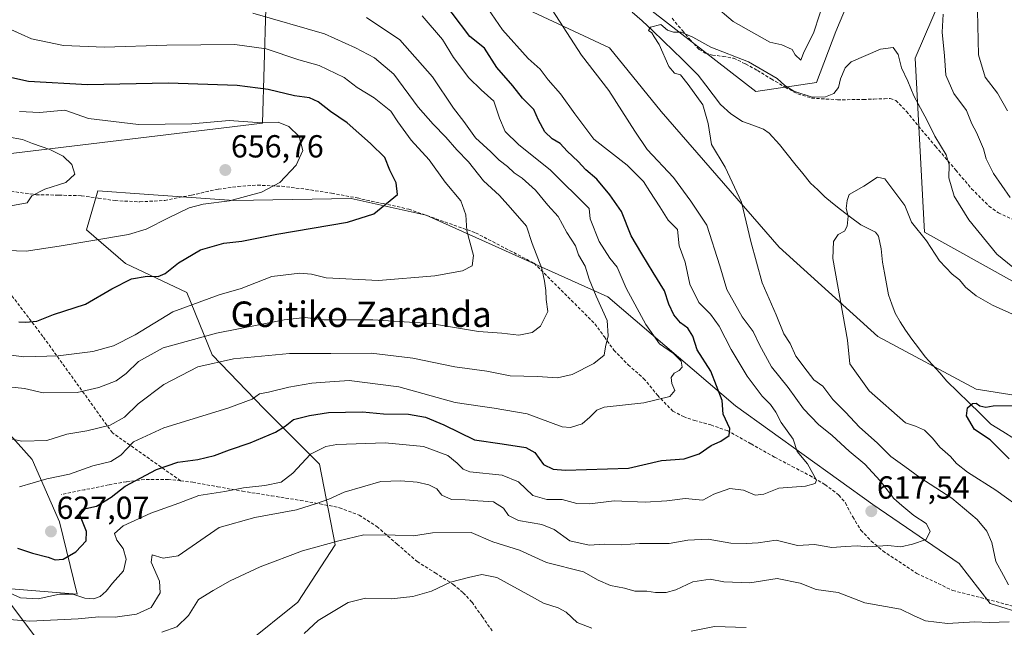
# Model space of a CAD drawing. Units: metres. Extents: x 617247 to 620687, y 4754881 to 4757254.
# Drawn here: x 618428 to 618738, y 4755030 to 4755220 of the extents above; entities that cross this region are included whole.
import ezdxf
from ezdxf.enums import TextEntityAlignment as Align

# ---------------------------------------------------------------- set-up
doc = ezdxf.new("R2010")
doc.units = ezdxf.units.M
doc.header["$MEASUREMENT"] = 0
doc.linetypes.add('TRAZOSX2', pattern=[1.5, 1, -0.5])
for name, color, linetype, lineweight in [('Arbolado forestal CxS', 92, 'Continuous', 0), ('Carátula', 7, 'Continuous', 5), ('Corriente natural lineal', 142, 'Continuous', 13), ('Curva de nivel maestra', 36, 'Continuous', 30), ('Curva de nivel normal', 36, 'Continuous', 0), ('Pastizal CxS', 92, 'Continuous', 0), ('Prado CxS', 92, 'Continuous', 0), ('Punto de cota en terreno', 7, 'Continuous', 0), ('Rótulo de punto de cota en terreno', 19, 'Continuous', 0), ('Senda', 19, 'TRAZOSX2', 0), ('Texto cartográfico', 19, 'Continuous', 0)]:
    doc.layers.add(name, color=color, linetype=linetype, lineweight=lineweight)
doc.styles.add('Arial', font='txt', dxfattribs={"height": 0.2})

# ---------------------------------------------------------------- blocks, each defined once
blk = doc.blocks.new('*U152')
at = {"layer": 'Prado CxS', "color": 92, "linetype": 'Continuous', "lineweight": 0}
for points in [[(618764.4411, 4755098.6153, 599.3044), (618728.7465, 4755104.3027, 600.1182), (618697.9321, 4755120.8861, 603.0782), (618666.9037, 4755148.9033, 607.4485), (618629.8847, 4755191.4247, 611.7668), (618613.6231, 4755211.4569, 612.6881), (618584.7737, 4755224.8981, 617.4274), (618569.1111, 4755246.8483, 617.0398), (618562.2527, 4755246.0905, 619.3805), (618534.8873, 4755243.0677, 625.7983), (618506.2883, 4755241.8621, 630.8555), (618504.7539, 4755187.8171, 655.7191), (618417.8841, 4755177.2993, 662.6703)], [(618402.6505, 4755244.3751, 642.8347), (618445.2863, 4755241.3587, 636.3175), (618488.9447, 4755251.7061, 630.0781), (618516.2395, 4755253.4867, 625.766), (618564.4395, 4755258.8351, 616.8424), (618587.2505, 4755262.4379, 617.474), (618622.8797, 4755226.2457, 610.4191), (618659.6379, 4755197.7003, 607.6858), (618678.6489, 4755200.5959, 610.4129), (618684.7063, 4755216.5969, 611.1918), (618696.2669, 4755244.1377, 613.6165), (618723.6559, 4755240.8373, 618.0393), (618709.6489, 4755208.1655, 612.4155), (618712.5737, 4755153.5687, 605.2421), (618740.1883, 4755138.1975, 608.0511)]]:
    blk.add_polyline3d(points, dxfattribs=at)
blk = doc.blocks.new('*U153')
at = {"layer": 'Arbolado forestal CxS', "color": 92, "linetype": 'Continuous', "lineweight": 0}
for points in [[(618425.3769, 4755014.1195, 606.8796), (618437.3171, 4755021.3323, 607.6997), (618421.6797, 4755042.0115, 619.136), (618446.5037, 4755039.9331, 618.1282), (618440.9941, 4755062.7071, 626.8422), (618432.3675, 4755082.2461, 630.9354), (618412.2471, 4755104.7485, 638.9268)], [(618417.8841, 4755177.2993, 662.6703), (618504.7539, 4755187.8171, 655.7191), (618506.2883, 4755241.8621, 630.8555), (618534.8873, 4755243.0677, 625.7983), (618562.2527, 4755246.0905, 619.3805), (618569.1111, 4755246.8483, 617.0398), (618584.7737, 4755224.8981, 617.4274), (618613.6231, 4755211.4569, 612.6881), (618629.8847, 4755191.4247, 611.7668), (618666.9037, 4755148.9033, 607.4485), (618697.9321, 4755120.8861, 603.0782), (618728.7465, 4755104.3027, 600.1182), (618764.4411, 4755098.6153, 599.3044)], [(618744.5929, 4755033.4395, 608.9606), (618733.1787, 4755037.0247, 610.157), (618723.4123, 4755049.5519, 611.831), (618696.3735, 4755068.1111, 617.6105), (618653.2165, 4755099.0795, 623.3215), (618613.1755, 4755133.2839, 633.109), (618556.1351, 4755158.9095, 647.2148), (618532.5223, 4755164.1879, 650.975), (618495.6753, 4755163.4993, 653.1379), (618467.6141, 4755165.4845, 656.6522), (618453.0387, 4755166.5159, 657.5205), (618449.4523, 4755154.3749, 655.0779), (618461.7239, 4755143.8007, 650.3136), (618480.9607, 4755134.6275, 644.7187), (618488.9521, 4755115.0775, 634.2399), (618505.1549, 4755098.2223, 626.7004), (618522.6403, 4755080.7541, 617.1962), (618527.5617, 4755055.4271, 608.3859), (618515.8223, 4755037.4143, 605.4863), (618499.3921, 4755024.2445, 604.8641), (618493.9069, 4755019.8477, 604.3028), (618465.1335, 4754995.1619, 612.0799), (618441.8523, 4754982.6523, 616.7649), (618415.4899, 4754965.0029, 628.6978)]]:
    blk.add_polyline3d(points, dxfattribs=at)
blk = doc.blocks.new('*U193')
at = {"layer": 'Curva de nivel normal', "color": 36, "linetype": 'Continuous', "lineweight": 0}
for points in [[(618742, 4755141.22, 610), (618735.27, 4755146.7, 610), (618726.52, 4755157.44, 610), (618721.93, 4755164.94, 610), (618720.16, 4755170.68, 610), (618720.36, 4755174.68, 610), (618719.35, 4755177.91, 610), (618715.83, 4755183.68, 610), (618713.4, 4755188.64, 610), (618709.19, 4755196.42, 610), (618707.32, 4755201.03, 610), (618705.31, 4755205.12, 610), (618704.29, 4755209.33, 610), (618702.71, 4755211.6, 610), (618698.78, 4755211.07, 610), (618689.58, 4755207.04, 610), (618687.67, 4755205.18, 610), (618686.14, 4755201.74, 610), (618685.54, 4755199.01, 610), (618684.06, 4755197.16, 610), (618681.52, 4755196.04, 610), (618677.28, 4755195.99, 610), (618671.55, 4755197.86, 610), (618668.72, 4755199.62, 610), (618666.28, 4755201.85, 610), (618657.35, 4755207.06, 610), (618645.52, 4755211.65, 610), (618639.82, 4755214.82, 610), (618636.12, 4755216.4, 610), (618633.78, 4755216.38, 610), (618631.87, 4755217.03, 610), (618629.8, 4755218.77, 610), (618626.5, 4755217.97, 610), (618625.88, 4755216.92, 610), (618626.94, 4755216.17, 610), (618627.71, 4755214.94, 610), (618629.23, 4755212.46, 610), (618632.34, 4755205.62, 610), (618634.03, 4755203.49, 610), (618636, 4755202.95, 610), (618638.34, 4755199.9, 610), (618642.96, 4755193.52, 610), (618644.63, 4755187.67, 610), (618645.7, 4755181.16, 610), (618649.94, 4755173.98, 610), (618655.14, 4755163.04, 610), (618658.06, 4755150.7, 610), (618661.59, 4755137.68, 610), (618665.95, 4755127.68, 610), (618668.44, 4755121.68, 610), (618670.34, 4755118.65, 610), (618672.21, 4755114.66, 610), (618675.72, 4755109.99, 610), (618677.87, 4755107.24, 610), (618680.62, 4755105.22, 610), (618683.81, 4755101.09, 610), (618687.75, 4755097.07, 610), (618692.19, 4755092.39, 610), (618697.73, 4755087.52, 610), (618701.96, 4755083.2, 610), (618706.44, 4755080, 610), (618711.14, 4755076.56, 610), (618721.11, 4755070.13, 610), (618729.14, 4755063.43, 610), (618732.1, 4755059.76, 610), (618733.74, 4755056.18, 610), (618734.96, 4755050.25, 610), (618737.33, 4755045.88, 610), (618738.97, 4755042.87, 610)], [(618739.12, 4755031.26, 610), (618732.88, 4755031.1, 610), (618728.33, 4755031.34, 610), (618719.74, 4755030.75, 610), (618712.92, 4755031.62, 610), (618709.32, 4755033.12, 610), (618705.04, 4755035.29, 610), (618693.78, 4755037.21, 610), (618685.46, 4755040.46, 610), (618678.56, 4755041.47, 610), (618673.54, 4755043.44, 610), (618666.32, 4755044.87, 610), (618657.68, 4755043.53, 610), (618649.6, 4755043.82, 610), (618645.24, 4755044.7, 610), (618639.78, 4755043.84, 610), (618634.45, 4755041.37, 610), (618631.45, 4755040.51, 610), (618628.11, 4755040.51, 610), (618625.37, 4755040.91, 610), (618621.65, 4755040.9, 610), (618618.4, 4755041.89, 610), (618613.96, 4755042.74, 610), (618610.11, 4755044.38, 610), (618605.55, 4755046.97, 610), (618593.85, 4755049.96, 610), (618585.37, 4755053.8, 610), (618577.07, 4755056.4, 610), (618570.27, 4755059.36, 610), (618558.11, 4755059.22, 610), (618552.11, 4755058.24, 610), (618546.38, 4755058.54, 610), (618536.52, 4755058.56, 610), (618528.72, 4755056.66, 610), (618517.32, 4755053.53, 610), (618503.95, 4755048.5, 610), (618494.58, 4755044.11, 610), (618489.19, 4755041.15, 610), (618484.6, 4755038.31, 610), (618481.5, 4755033.26, 610), (618477.78, 4755029.69, 610), (618473.11, 4755028.05, 610)]]:
    blk.add_polyline3d(points, dxfattribs=at)
blk = doc.blocks.new('*U195')
at = {"layer": 'Curva de nivel normal', "color": 36, "linetype": 'Continuous', "lineweight": 0}
blk.add_polyline3d([(618420.15, 4755115.76, 645), (618429.81, 4755114.47, 645), (618440.55, 4755114.74, 645), (618451.43, 4755116.11, 645), (618457.97, 4755117.92, 645), (618464.73, 4755121.4, 645), (618476.57, 4755128.56, 645), (618491.14, 4755133.92, 645), (618498.05, 4755135.9, 645), (618507.6, 4755139.64, 645), (618516.45, 4755140.74, 645), (618520.1, 4755140.38, 645), (618524.72, 4755139.22, 645), (618541.1, 4755138.4, 645), (618558.84, 4755139.87, 645), (618567.55, 4755141.43, 645), (618570.56, 4755143.05, 645), (618570.96, 4755146.26, 645), (618568.9, 4755153.99, 645), (618568.51, 4755159.03, 645), (618567.02, 4755163.42, 645), (618562.05, 4755169.28, 645), (618557.08, 4755176.31, 645), (618551.39, 4755182.5, 645), (618547.18, 4755188.25, 645), (618544.99, 4755191.61, 645), (618539.8, 4755195.76, 645), (618534.43, 4755198.99, 645), (618530.38, 4755202.15, 645), (618522.53, 4755205.9, 645), (618516.14, 4755207.71, 645), (618505.88, 4755211.11, 645), (618496.02, 4755212.49, 645), (618474.72, 4755212.33, 645), (618455.11, 4755211.7, 645), (618442.23, 4755212.16, 645), (618432.23, 4755214.28, 645), (618422.46, 4755218.66, 645)], dxfattribs=at)
blk = doc.blocks.new('*U206')
at = {"layer": 'Curva de nivel normal', "color": 36, "linetype": 'Continuous', "lineweight": 0}
blk.add_polyline3d([(618423.41, 4755161.45, 660), (618430.81, 4755162.84, 660), (618432.25, 4755164.96, 660), (618436.43, 4755167.06, 660), (618443.01, 4755169.13, 660), (618445.79, 4755171.77, 660), (618444.86, 4755174.88, 660), (618442.12, 4755177.47, 660), (618437.9, 4755179.55, 660), (618432.54, 4755181.44, 660), (618429.4, 4755182.72, 660), (618424.61, 4755183.48, 660)], dxfattribs=at)
blk = doc.blocks.new('*U207')
at = {"layer": 'Curva de nivel normal', "color": 36, "linetype": 'Continuous', "lineweight": 0}
for points in [[(618741.11, 4755127.4, 605), (618733.89, 4755130.65, 605), (618728.78, 4755133.61, 605), (618725.41, 4755136.31, 605), (618723.55, 4755138.58, 605), (618721.28, 4755140.36, 605), (618717.23, 4755144.6, 605), (618713.23, 4755150.83, 605), (618708.44, 4755156.68, 605), (618706.38, 4755161.94, 605), (618700.13, 4755170.36, 605), (618697.85, 4755170.89, 605), (618693.54, 4755168.06, 605), (618688.91, 4755165.4, 605), (618688.25, 4755163.51, 605), (618687.95, 4755160.98, 605), (618688.61, 4755158.64, 605), (618688.28, 4755155.48, 605), (618687.43, 4755153.91, 605), (618685.41, 4755152.82, 605), (618683.97, 4755150.68, 605), (618683.76, 4755145.34, 605), (618688.42, 4755119.65, 605), (618689.09, 4755112.22, 605), (618695.16, 4755103.76, 605), (618706.56, 4755093.76, 605), (618709.74, 4755092.66, 605), (618712.52, 4755091.47, 605), (618715.04, 4755088.98, 605), (618717.33, 4755086.06, 605), (618720.78, 4755083.19, 605), (618722.63, 4755081.01, 605), (618726.08, 4755078.27, 605), (618734.96, 4755072.63, 605), (618744.31, 4755065.89, 605)], [(618656.55, 4755029.48, 605), (618646.64, 4755029.85, 605), (618639.26, 4755028.4, 605)], [(618608.1, 4755029.33, 605), (618603.5, 4755031.07, 605), (618600.07, 4755034.3, 605), (618597.59, 4755035.72, 605), (618592.98, 4755037.11, 605), (618589.21, 4755039.23, 605), (618578.26, 4755045.16, 605), (618573.56, 4755046.14, 605), (618569.37, 4755045.18, 605), (618563.78, 4755043.75, 605), (618557.81, 4755040.95, 605), (618551.91, 4755039.26, 605), (618545.14, 4755038.49, 605), (618537.04, 4755038.73, 605), (618531.59, 4755037.35, 605), (618522.17, 4755031.66, 605), (618517.76, 4755027.6, 605)]]:
    blk.add_polyline3d(points, dxfattribs=at)
blk = doc.blocks.new('*U215')
at = {"layer": 'Curva de nivel normal', "color": 36, "linetype": 'Continuous', "lineweight": 0}
blk.add_polyline3d([(618428.38, 4755191.43, 655), (618434.73, 4755191.17, 655), (618442.64, 4755191.84, 655), (618450.07, 4755189.29, 655), (618465.78, 4755187.36, 655), (618482.49, 4755187.63, 655), (618494.29, 4755188.64, 655), (618504.49, 4755187.89, 655), (618509.64, 4755188.12, 655), (618513.03, 4755186.75, 655), (618516.25, 4755183.62, 655), (618517.4, 4755179.24, 655), (618515.34, 4755174.61, 655), (618510.16, 4755169.2, 655), (618504.44, 4755166.15, 655), (618494.32, 4755163.44, 655), (618486.11, 4755162.34, 655), (618481.73, 4755161.23, 655), (618475.21, 4755158.1, 655), (618468.16, 4755154.55, 655), (618462.65, 4755152.81, 655), (618440.93, 4755149.25, 655), (618430.53, 4755147.66, 655), (618418.3, 4755148.05, 655)], dxfattribs=at)
blk = doc.blocks.new('*U218')
at = {"layer": 'Curva de nivel normal', "color": 36, "linetype": 'Continuous', "lineweight": 0}
blk.add_polyline3d([(618425.08, 4755105.03, 640), (618429.97, 4755104.51, 640), (618435.82, 4755103.12, 640), (618446.52, 4755103.32, 640), (618453.36, 4755104.8, 640), (618458.77, 4755106.94, 640), (618461.95, 4755109.25, 640), (618465.79, 4755113.01, 640), (618473.49, 4755117.24, 640), (618490.27, 4755121.85, 640), (618511.57, 4755126.07, 640), (618518.11, 4755126.78, 640), (618524.01, 4755126.04, 640), (618539.36, 4755126.09, 640), (618557.45, 4755124.89, 640), (618572.55, 4755122.37, 640), (618579.84, 4755121.9, 640), (618585.25, 4755121.22, 640), (618589.4, 4755122.11, 640), (618592.01, 4755124.1, 640), (618594.3, 4755128.68, 640), (618593.8, 4755132.47, 640), (618593.7, 4755135.26, 640), (618593.22, 4755138.23, 640), (618592.37, 4755142.22, 640), (618589.43, 4755150.01, 640), (618587.63, 4755155.49, 640), (618582.61, 4755161.26, 640), (618579.1, 4755165.14, 640), (618574.1, 4755169.67, 640), (618569.36, 4755175.62, 640), (618565.77, 4755179.47, 640), (618562.25, 4755183.45, 640), (618558.3, 4755187.48, 640), (618553.62, 4755192.85, 640), (618545.98, 4755203.19, 640), (618539.86, 4755208.34, 640), (618533.87, 4755211.44, 640), (618524.14, 4755215.87, 640), (618501.73, 4755222.28, 640)], dxfattribs=at)
blk = doc.blocks.new('*U230')
at = {"layer": 'Curva de nivel maestra', "color": 36, "linetype": 'Continuous', "lineweight": 30}
blk.add_polyline3d([(618428.2, 4755125.42, 650), (618430.45, 4755125.35, 650), (618433.86, 4755125.62, 650), (618439.11, 4755127.71, 650), (618449.11, 4755130.96, 650), (618457.45, 4755135.8, 650), (618463.6, 4755138.97, 650), (618468.5, 4755139.8, 650), (618471.97, 4755139.72, 650), (618474.2, 4755140.66, 650), (618478.35, 4755143.98, 650), (618485.3, 4755148, 650), (618492.62, 4755150.09, 650), (618498.28, 4755150.81, 650), (618509.19, 4755153.01, 650), (618531.36, 4755156.68, 650), (618539.69, 4755159.36, 650), (618547.08, 4755165.43, 650), (618546.73, 4755169.03, 650), (618544.7, 4755173.02, 650), (618543.17, 4755176.98, 650), (618538.63, 4755181.38, 650), (618531.34, 4755187.96, 650), (618526.06, 4755191.48, 650), (618522.15, 4755194.52, 650), (618519.45, 4755195.73, 650), (618514.78, 4755196.4, 650), (618506.45, 4755198.41, 650), (618496.78, 4755199.66, 650), (618475.18, 4755200.34, 650), (618449.73, 4755199.85, 650), (618431.21, 4755200.83, 650), (618420.22, 4755203.28, 650)], dxfattribs=at)
blk = doc.blocks.new('*U236')
at = {"layer": 'Curva de nivel maestra', "color": 36, "linetype": 'Continuous', "lineweight": 30}
blk.add_polyline3d([(618739.16, 4755082.46, 600), (618733.15, 4755088.36, 600), (618728.28, 4755091.69, 600), (618725.76, 4755095.94, 600), (618726.02, 4755098.47, 600), (618727.62, 4755099.82, 600), (618728.82, 4755099.89, 600), (618729.96, 4755099.08, 600), (618731.78, 4755098.62, 600), (618734.11, 4755099.11, 600), (618740.28, 4755099.18, 600)], dxfattribs=at)
blk = doc.blocks.new('5PATER')
at = {"layer": 'Carátula', "linetype": 'Continuous', "lineweight": 5}
h = blk.add_hatch(color=250, dxfattribs=at)
edge = h.paths.add_edge_path()
edge.add_ellipse((0, 0.01), major_axis=(-1.33, -1.34), ratio=0.999422, start_angle=0, end_angle=360)

msp = doc.modelspace()

# ---------------------------------------------------------------- linework, layer by layer
at = {"layer": 'Arbolado forestal CxS', "color": 92, "linetype": 'Continuous', "lineweight": 0}
for points in [[(618740.19, 4755138.2, 608.05), (618712.57, 4755153.57, 605.24), (618709.65, 4755208.17, 612.42), (618723.66, 4755240.84, 618.04), (618696.27, 4755244.14, 613.62), (618684.71, 4755216.6, 611.19), (618678.65, 4755200.6, 610.41), (618659.64, 4755197.7, 607.69), (618622.88, 4755226.25, 610.42), (618587.25, 4755262.44, 617.47), (618566.06, 4755308.43, 629.61), (618547.37, 4755356.38, 638.73), (618534.26, 4755411.42, 649.29)], [(618587.25, 4755262.44, 617.47), (618622.88, 4755226.25, 610.42), (618659.64, 4755197.7, 607.69), (618678.65, 4755200.6, 610.41), (618684.71, 4755216.6, 611.19), (618696.27, 4755244.14, 613.62), (618723.66, 4755240.84, 618.04), (618709.65, 4755208.17, 612.42), (618712.57, 4755153.57, 605.24), (618740.19, 4755138.2, 608.05), (618774, 4755131.2, 610.66), (618776.41, 4755104.56, 600.7), (618804.41, 4755102.54, 602.13), (618804.93, 4755142.58, 613.82), (618812.44, 4755145.09, 614.71), (618815.04, 4755145.95, 615.15), (618829.77, 4755139.87, 616.73), (618833.71, 4755098.64, 606.65), (618830.52, 4755065.53, 599.08), (618842.44, 4755039.7, 595.73)], [(618417.88, 4755177.3, 662.67), (618504.75, 4755187.82, 655.72), (618506.29, 4755241.86, 630.86), (618534.89, 4755243.07, 625.8), (618562.25, 4755246.09, 619.38), (618569.11, 4755246.85, 617.04), (618584.77, 4755224.9, 617.43), (618613.62, 4755211.46, 612.69), (618629.88, 4755191.42, 611.77), (618666.9, 4755148.9, 607.45), (618697.93, 4755120.89, 603.08), (618728.75, 4755104.3, 600.12), (618764.44, 4755098.62, 599.3)], [(618499.39, 4755024.24, 604.86), (618515.82, 4755037.41, 605.49), (618527.56, 4755055.43, 608.39), (618522.64, 4755080.75, 617.2), (618505.15, 4755098.22, 626.7), (618488.95, 4755115.08, 634.24), (618480.96, 4755134.63, 644.72), (618461.72, 4755143.8, 650.31), (618449.45, 4755154.37, 655.08), (618453.04, 4755166.52, 657.52), (618467.61, 4755165.48, 656.65), (618495.68, 4755163.5, 653.14), (618532.52, 4755164.19, 650.97), (618556.14, 4755158.91, 647.21), (618613.18, 4755133.28, 633.11), (618653.22, 4755099.08, 623.32), (618696.37, 4755068.11, 617.61), (618723.41, 4755049.55, 611.83), (618733.18, 4755037.02, 610.16), (618744.59, 4755033.44, 608.96)], [(618744.59, 4755033.44, 608.96), (618733.18, 4755037.02, 610.16), (618723.41, 4755049.55, 611.83), (618696.37, 4755068.11, 617.61), (618653.22, 4755099.08, 623.32), (618613.18, 4755133.28, 633.11), (618556.14, 4755158.91, 647.21), (618532.52, 4755164.19, 650.97), (618495.68, 4755163.5, 653.14), (618467.61, 4755165.48, 656.65), (618453.04, 4755166.52, 657.52), (618449.45, 4755154.37, 655.08), (618461.72, 4755143.8, 650.31), (618480.96, 4755134.63, 644.72), (618488.95, 4755115.08, 634.24), (618505.15, 4755098.22, 626.7), (618522.64, 4755080.75, 617.2), (618527.56, 4755055.43, 608.39), (618515.82, 4755037.41, 605.49), (618499.39, 4755024.24, 604.86)], [(618744.59, 4755033.44, 608.96), (618733.18, 4755037.02, 610.16), (618723.41, 4755049.55, 611.83), (618696.37, 4755068.11, 617.61), (618653.22, 4755099.08, 623.32), (618613.18, 4755133.28, 633.11), (618556.14, 4755158.91, 647.21), (618532.52, 4755164.19, 650.97), (618495.68, 4755163.5, 653.14), (618467.61, 4755165.48, 656.65), (618453.04, 4755166.52, 657.52), (618449.45, 4755154.37, 655.08), (618461.72, 4755143.8, 650.31), (618480.96, 4755134.63, 644.72), (618488.95, 4755115.08, 634.24), (618505.15, 4755098.22, 626.7), (618522.64, 4755080.75, 617.2), (618527.56, 4755055.43, 608.39), (618515.82, 4755037.41, 605.49), (618499.39, 4755024.24, 604.86)], [(618425.38, 4755014.12, 606.88), (618437.32, 4755021.33, 607.7), (618421.68, 4755042.01, 619.14), (618446.5, 4755039.93, 618.13), (618440.99, 4755062.71, 626.84), (618432.37, 4755082.25, 630.94), (618412.25, 4755104.75, 638.93)]]:
    msp.add_polyline3d(points, dxfattribs=at)
at = {"layer": 'Corriente natural lineal', "color": 142, "linetype": 'Continuous', "lineweight": 13}
msp.add_polyline3d([(618620.83, 4755222.66, 610.79), (618623.94, 4755219.93, 610.49), (618627.23, 4755216.8, 610.12), (618630.51, 4755213.66, 609.77), (618633.8, 4755210.53, 609.43), (618636.38, 4755207.97, 608.94), (618638.96, 4755205.41, 609.26), (618641.54, 4755202.85, 609.12), (618643.87, 4755199.78, 609.02), (618646.19, 4755196.7, 608.83), (618648.52, 4755193.63, 608.59), (618651.81, 4755190.75, 607.95), (618655.43, 4755188.32, 607.83), (618658.7, 4755187.13, 607.58), (618661.97, 4755185.94, 607.28), (618663.81, 4755184.67, 607.29), (618666.99, 4755181.11, 607.09), (618669.45, 4755178.08, 606.75), (618671.9, 4755175.05, 606.83), (618674.36, 4755172.02, 606.35), (618676.81, 4755168.99, 606.13), (618679.06, 4755166.83, 605.94), (618681.3, 4755164.66, 605.73), (618683.73, 4755162.7, 605.51), (618686.15, 4755160.73, 605.29), (618689.38, 4755158.3, 604.4), (618692.61, 4755155.87, 604.06), (618694.89, 4755154.74, 603.87), (618697.16, 4755153.6, 603.7), (618698.12, 4755152.35, 603.66), (618698.96, 4755148.31, 603.22), (618699.4, 4755144.22, 602.9), (618700.02, 4755140.79, 603.01), (618700.63, 4755137.35, 603.21), (618701.25, 4755133.92, 603.25), (618702.29, 4755131.04, 603.04), (618703.33, 4755128.16, 602.55), (618704.95, 4755125.5, 602.03), (618706.56, 4755122.84, 601.89), (618708.62, 4755120.06, 602.41), (618710.69, 4755117.27, 602.42), (618712.75, 4755114.49, 602.05), (618715.04, 4755111.94, 601.77), (618717.33, 4755109.39, 601.74), (618719.62, 4755106.84, 601.21), (618723.08, 4755103.47, 600.3), (618726.53, 4755100.09, 599.89), (618729.99, 4755096.72, 599.71), (618733.44, 4755093.34, 599.35), (618737.14, 4755091.05, 599.51), (618740.83, 4755088.77, 599.11)], dxfattribs=at)
at = {"layer": 'Curva de nivel maestra', "color": 36, "linetype": 'Continuous', "lineweight": 30}
msp.add_polyline3d([(618427.78, 4755054.44, 625), (618432.54, 4755052.85, 625), (618437.41, 4755051.62, 625), (618439.64, 4755050.79, 625), (618442.14, 4755050.97, 625), (618446.16, 4755053.26, 625), (618449.36, 4755056.68, 625), (618449.51, 4755059.68, 625), (618447.61, 4755064.34, 625), (618447.42, 4755065.47, 625), (618448.36, 4755066.68, 625), (618452.6, 4755067.61, 625), (618457.24, 4755070.43, 625), (618461.62, 4755073.88, 625), (618471.47, 4755079.15, 625), (618478.13, 4755081.39, 625), (618484.47, 4755082.19, 625), (618489.67, 4755083.47, 625), (618494.38, 4755085.26, 625), (618500.87, 4755087.47, 625), (618508.82, 4755090.86, 625), (618511.86, 4755092.66, 625), (618514.45, 4755094.84, 625), (618519.45, 4755096.01, 625), (618525.45, 4755097.04, 625), (618536.11, 4755097.24, 625), (618542.72, 4755096.54, 625), (618550.54, 4755096.42, 625), (618555.86, 4755095.52, 625), (618561.69, 4755093.08, 625), (618571.26, 4755088.41, 625), (618579.94, 4755087.16, 625), (618587.42, 4755086.05, 625), (618590.21, 4755084.44, 625), (618592.9, 4755080.72, 625), (618596.03, 4755079.2, 625), (618599.84, 4755078.89, 625), (618619.58, 4755079.54, 625), (618629.98, 4755081.96, 625), (618637.11, 4755082.42, 625), (618641.78, 4755083.98, 625), (618645.56, 4755086.6, 625), (618648.57, 4755087.96, 625), (618651.28, 4755089.77, 625), (618651.44, 4755092.02, 625), (618649.4, 4755096.43, 625), (618649.04, 4755100.8, 625), (618645.48, 4755109.94, 625), (618641.23, 4755116.68, 625), (618639.79, 4755120.9, 625), (618638.21, 4755123.42, 625), (618635.94, 4755125.18, 625), (618633.86, 4755127.62, 625), (618632.33, 4755131.03, 625), (618630.89, 4755135.16, 625), (618627.35, 4755140.98, 625), (618623.85, 4755146.84, 625), (618620.48, 4755152.41, 625), (618617.43, 4755160.1, 625), (618613.72, 4755165.32, 625), (618609.68, 4755170.24, 625), (618606.23, 4755173.12, 625), (618603.84, 4755175.73, 625), (618600.41, 4755178.98, 625), (618598.22, 4755181.46, 625), (618595.66, 4755182.89, 625), (618593.37, 4755185.06, 625), (618591.38, 4755188.77, 625), (618589.93, 4755192.06, 625), (618586.31, 4755195.67, 625), (618583.29, 4755199.55, 625), (618578.34, 4755205.27, 625), (618574.37, 4755211.3, 625), (618569.82, 4755215.01, 625), (618558.74, 4755229.8, 625)], dxfattribs=at)
at = {"layer": 'Curva de nivel normal', "color": 36, "linetype": 'Continuous', "lineweight": 0}
for points in [[(618417.44, 4755032.67, 615), (618431.71, 4755031.46, 615), (618446.85, 4755032.26, 615), (618453.33, 4755032.81, 615), (618458.46, 4755032.8, 615), (618465.14, 4755033.7, 615), (618469.78, 4755035.79, 615), (618472.56, 4755040.34, 615), (618472.43, 4755044.01, 615), (618469.76, 4755050.01, 615), (618470.06, 4755052.32, 615), (618473.57, 4755051.24, 615), (618478.23, 4755051.98, 615), (618491.11, 4755060.92, 615), (618502.35, 4755064.05, 615), (618515.39, 4755066.42, 615), (618521.68, 4755068.42, 615), (618525.52, 4755069.79, 615), (618530.41, 4755071.95, 615), (618541.85, 4755075.32, 615), (618548.11, 4755075.56, 615), (618553.32, 4755075.16, 615), (618556.93, 4755074.25, 615), (618559.48, 4755073.02, 615), (618561.07, 4755071.08, 615), (618564.07, 4755069.64, 615), (618568.31, 4755069.58, 615), (618572.28, 4755069.25, 615), (618577.26, 4755069, 615), (618580.34, 4755067, 615), (618581.92, 4755064.67, 615), (618585.12, 4755063.06, 615), (618592.45, 4755061.84, 615), (618596.31, 4755060.26, 615), (618601.2, 4755056.75, 615), (618607.23, 4755055.3, 615), (618612.1, 4755055.68, 615), (618617.45, 4755055.46, 615), (618623.11, 4755055.85, 615), (618632.45, 4755055.83, 615), (618638.23, 4755056.88, 615), (618644.67, 4755057.24, 615), (618651.77, 4755056, 615), (618656.58, 4755055.91, 615), (618660.29, 4755056.06, 615), (618666, 4755056.97, 615), (618672.65, 4755055.26, 615), (618678, 4755055.61, 615), (618683.45, 4755054.66, 615), (618687.78, 4755054.98, 615), (618691.45, 4755055.11, 615), (618694.78, 4755054.83, 615), (618701.01, 4755055.28, 615), (618705.16, 4755054.83, 615), (618708.84, 4755055.7, 615), (618713.05, 4755057.15, 615), (618714.37, 4755059.76, 615), (618713.14, 4755062.14, 615), (618709.2, 4755064.62, 615), (618705.48, 4755067.76, 615), (618702.95, 4755070.04, 615), (618698.64, 4755075.58, 615), (618693.83, 4755080.73, 615), (618688.94, 4755084.84, 615), (618683.59, 4755089.82, 615), (618679.32, 4755093.21, 615), (618674.61, 4755098.14, 615), (618669.8, 4755104.8, 615), (618664.58, 4755111.34, 615), (618660.73, 4755118.24, 615), (618658.79, 4755122.4, 615), (618655.31, 4755127.02, 615), (618650.48, 4755135.63, 615), (618648.31, 4755143.07, 615), (618644.24, 4755155.74, 615), (618639.18, 4755163.3, 615), (618633.76, 4755170.79, 615), (618625.52, 4755179.53, 615), (618621.6, 4755185.34, 615), (618613.48, 4755198.01, 615), (618604.91, 4755209.12, 615), (618583.02, 4755243.01, 615)], [(618572.03, 4755228.96, 620), (618580.07, 4755217.12, 620), (618588.17, 4755208.11, 620), (618591.9, 4755204.79, 620), (618594.46, 4755201.36, 620), (618598.28, 4755197, 620), (618602.8, 4755190.74, 620), (618608.73, 4755182.83, 620), (618619.17, 4755174.63, 620), (618624.38, 4755169.49, 620), (618626.28, 4755166.36, 620), (618629.42, 4755161.5, 620), (618632.07, 4755157.35, 620), (618635.05, 4755154.43, 620), (618635.56, 4755149.32, 620), (618637.41, 4755144.13, 620), (618638.84, 4755137.29, 620), (618641.76, 4755131.48, 620), (618645.42, 4755127.88, 620), (618648.09, 4755124.14, 620), (618651.86, 4755116.77, 620), (618656.85, 4755108.41, 620), (618661.57, 4755102.13, 620), (618664.23, 4755099.46, 620), (618665.84, 4755097.08, 620), (618667.58, 4755093.87, 620), (618671.37, 4755088.6, 620), (618672.59, 4755084.71, 620), (618675.82, 4755080.87, 620), (618678.62, 4755075.76, 620), (618678.26, 4755074.73, 620), (618675.19, 4755073.85, 620), (618666.88, 4755073.24, 620), (618662.11, 4755071.4, 620), (618659.45, 4755071, 620), (618655.78, 4755072.58, 620), (618651.45, 4755073.12, 620), (618646.45, 4755071.32, 620), (618643.02, 4755069.49, 620), (618637.41, 4755069.96, 620), (618631.69, 4755069.26, 620), (618624.91, 4755068.88, 620), (618615.12, 4755069.28, 620), (618607.52, 4755068.28, 620), (618603.44, 4755068.47, 620), (618598.8, 4755069.66, 620), (618593.95, 4755069.7, 620), (618589.61, 4755070.89, 620), (618585.11, 4755075.25, 620), (618579.95, 4755077.33, 620), (618569.78, 4755078.39, 620), (618567.71, 4755079.18, 620), (618565.81, 4755081.1, 620), (618562.91, 4755083.49, 620), (618555.25, 4755086.3, 620), (618543.25, 4755087.44, 620), (618528.08, 4755086.95, 620), (618524.57, 4755086.35, 620), (618519.8, 4755083.95, 620), (618514.2, 4755077.98, 620), (618510.58, 4755075.17, 620), (618505.41, 4755074.07, 620), (618498.79, 4755073.35, 620), (618492.87, 4755072.16, 620), (618484.69, 4755070.98, 620), (618478.42, 4755068.5, 620), (618469.66, 4755065.43, 620), (618460.98, 4755061.47, 620), (618458.22, 4755059, 620), (618458.96, 4755056.91, 620), (618460.95, 4755054.3, 620), (618461.91, 4755050.99, 620), (618461.04, 4755047.3, 620), (618457.58, 4755043.39, 620), (618455.65, 4755040.92, 620), (618453.78, 4755039.28, 620), (618451.68, 4755038.5, 620), (618448.9, 4755038.69, 620), (618445.16, 4755039.96, 620), (618440.98, 4755040, 620), (618434.32, 4755038.55, 620), (618428.74, 4755038.83, 620), (618423.21, 4755041.38, 620)], [(618646.33, 4755224.97, 615), (618652.54, 4755219.75, 615), (618664.01, 4755213.19, 615), (618667.75, 4755212.44, 615), (618671.04, 4755210.94, 615), (618671.95, 4755209.2, 615), (618673.7, 4755207.6, 615), (618674.55, 4755209.76, 615), (618677.82, 4755216.36, 615), (618681.36, 4755227.34, 615)], [(618718.4, 4755222.02, 615), (618718.16, 4755216.39, 615), (618718.82, 4755208.89, 615), (618719.25, 4755202.9, 615), (618721.82, 4755197.11, 615), (618725.73, 4755191.74, 615), (618727.41, 4755187.57, 615), (618728.87, 4755184.86, 615), (618731.11, 4755179.78, 615), (618731.92, 4755176.56, 615), (618734.24, 4755172.03, 615), (618739.48, 4755164.52, 615)], [(618738.63, 4755191.67, 620), (618735.46, 4755197.23, 620), (618731.58, 4755202.22, 620), (618729.55, 4755209.22, 620), (618729.24, 4755223.03, 620)], [(618537.42, 4755220.95, 635), (618547.87, 4755213.95, 635), (618558.11, 4755202.36, 635), (618564.73, 4755192.51, 635), (618567.98, 4755188.34, 635), (618571.56, 4755183.25, 635), (618576.46, 4755178.81, 635), (618579.05, 4755176.17, 635), (618581.62, 4755174.24, 635), (618583.78, 4755172.26, 635), (618586.26, 4755170.54, 635), (618590.4, 4755166.78, 635), (618594.31, 4755162.07, 635), (618597.57, 4755158.47, 635), (618600.24, 4755153.49, 635), (618602.98, 4755149.32, 635), (618603.94, 4755146.44, 635), (618606, 4755142.95, 635), (618607.33, 4755138.89, 635), (618609.53, 4755133.53, 635), (618612.94, 4755125.89, 635), (618613.27, 4755121.08, 635), (618612.45, 4755117.63, 635), (618611.98, 4755115.03, 635), (618608.78, 4755112.35, 635), (618601.99, 4755108.92, 635), (618597.33, 4755107.83, 635), (618591.11, 4755108.27, 635), (618582.45, 4755108.55, 635), (618575.11, 4755110.01, 635), (618565.11, 4755111.33, 635), (618551.96, 4755114.09, 635), (618538.85, 4755115.66, 635), (618526.14, 4755115.46, 635), (618513.15, 4755115.53, 635), (618495.62, 4755113.79, 635), (618484.45, 4755111.35, 635), (618473.78, 4755105.77, 635), (618465.69, 4755099.75, 635), (618461.43, 4755095.55, 635), (618456.93, 4755093.04, 635), (618449.54, 4755091.27, 635), (618443.33, 4755090.14, 635), (618437.03, 4755088.23, 635), (618429.11, 4755088, 635), (618425.75, 4755088.72, 635)], [(618554.88, 4755221.44, 630), (618561.19, 4755214.05, 630), (618564.66, 4755208.42, 630), (618569.47, 4755202, 630), (618573.34, 4755198.24, 630), (618577.3, 4755194.66, 630), (618579.09, 4755189.37, 630), (618580.91, 4755185.16, 630), (618585.08, 4755181.1, 630), (618595.16, 4755173.04, 630), (618607.29, 4755161.01, 630), (618607.63, 4755157.74, 630), (618610.39, 4755150.65, 630), (618613.76, 4755145.4, 630), (618616.04, 4755142.64, 630), (618618.85, 4755135.98, 630), (618625.04, 4755124.66, 630), (618629.35, 4755118.58, 630), (618633.73, 4755115.49, 630), (618636.19, 4755113.08, 630), (618636.44, 4755111.19, 630), (618635.58, 4755110.14, 630), (618633.95, 4755109.34, 630), (618633, 4755107.98, 630), (618633.24, 4755106.14, 630), (618634.14, 4755103.89, 630), (618632.57, 4755102, 630), (618624.45, 4755100.07, 630), (618612.04, 4755098.65, 630), (618609.64, 4755097.69, 630), (618607.48, 4755095.49, 630), (618605.04, 4755093.41, 630), (618601.46, 4755092.3, 630), (618598.78, 4755092.5, 630), (618587.78, 4755096.55, 630), (618577.45, 4755098.36, 630), (618573.09, 4755098.97, 630), (618565.18, 4755100.1, 630), (618547.49, 4755105.05, 630), (618531.92, 4755107.02, 630), (618524.42, 4755106.48, 630), (618520.2, 4755106.15, 630), (618512.98, 4755104.9, 630), (618506.6, 4755103.35, 630), (618503.78, 4755102.84, 630), (618501.45, 4755101.22, 630), (618493.85, 4755098.38, 630), (618473.71, 4755092.19, 630), (618464.22, 4755087.79, 630), (618460.26, 4755083.61, 630), (618457.15, 4755081.64, 630), (618451.45, 4755080.28, 630), (618444.08, 4755077.63, 630), (618436.98, 4755076.22, 630), (618428.46, 4755073.69, 630)]]:
    msp.add_polyline3d(points, dxfattribs=at)
at = {"layer": 'Pastizal CxS', "color": 92, "linetype": 'Continuous', "lineweight": 0}
for points in [[(618412.25, 4755104.75, 638.93), (618432.37, 4755082.25, 630.94), (618440.99, 4755062.71, 626.84), (618446.5, 4755039.93, 618.13), (618421.68, 4755042.01, 619.14), (618437.32, 4755021.33, 607.7), (618425.38, 4755014.12, 606.88)], [(618425.38, 4755014.12, 606.88), (618437.32, 4755021.33, 607.7), (618421.68, 4755042.01, 619.14), (618446.5, 4755039.93, 618.13), (618440.99, 4755062.71, 626.84), (618432.37, 4755082.25, 630.94), (618412.25, 4755104.75, 638.93)]]:
    msp.add_polyline3d(points, dxfattribs=at)
at = {"layer": 'Prado CxS', "color": 92, "linetype": 'Continuous', "lineweight": 0}
for points in [[(618587.25, 4755262.44, 617.47), (618622.88, 4755226.25, 610.42), (618659.64, 4755197.7, 607.69), (618678.65, 4755200.6, 610.41), (618684.71, 4755216.6, 611.19), (618696.27, 4755244.14, 613.62), (618723.66, 4755240.84, 618.04), (618709.65, 4755208.17, 612.42), (618712.57, 4755153.57, 605.24), (618740.19, 4755138.2, 608.05), (618774, 4755131.2, 610.66), (618776.41, 4755104.56, 600.7), (618804.41, 4755102.54, 602.13), (618804.93, 4755142.58, 613.82), (618812.44, 4755145.09, 614.71), (618815.04, 4755145.95, 615.15), (618829.77, 4755139.87, 616.73), (618833.71, 4755098.64, 606.65), (618830.52, 4755065.53, 599.08), (618842.44, 4755039.7, 595.73)], [(618417.88, 4755177.3, 662.67), (618504.75, 4755187.82, 655.72), (618506.29, 4755241.86, 630.86), (618534.89, 4755243.07, 625.8), (618562.25, 4755246.09, 619.38), (618569.11, 4755246.85, 617.04), (618584.77, 4755224.9, 617.43), (618613.62, 4755211.46, 612.69), (618629.88, 4755191.42, 611.77), (618666.9, 4755148.9, 607.45), (618697.93, 4755120.89, 603.08), (618728.75, 4755104.3, 600.12), (618764.44, 4755098.62, 599.3)]]:
    msp.add_polyline3d(points, dxfattribs=at)
at = {"layer": 'Senda', "color": 19, "linetype": 'TRAZOSX2', "lineweight": 0}
for points in [[(618633.36, 4755220.71), (618636.55, 4755216.86), (618639.08, 4755213.89), (618641.8, 4755210.97), (618643.75, 4755209.82), (618645.96, 4755209.18), (618649.33, 4755208.76), (618652.62, 4755208.16), (618656.41, 4755206.4), (618660.1, 4755204.38), (618664.45, 4755201.72), (618668.81, 4755199.07), (618672.82, 4755196.97), (618677.13, 4755195.68), (618685.25, 4755195.15), (618693.38, 4755195.23), (618696.68, 4755195.35), (618699.97, 4755195.48), (618701.83, 4755195.53), (618703.56, 4755194.91), (618706.87, 4755191.51), (618709.7, 4755188), (618716.04, 4755180.54), (618722.37, 4755173.08), (618727.37, 4755167.24), (618732.81, 4755161.76), (618735.76, 4755159.65), (618740.67, 4755157.33)], [(618479.01, 4755075.55), (618457.58, 4755090.62), (618435.76, 4755120.89), (618417.46, 4755144.83), (618387.19, 4755151.86), (618352.7, 4755146.23), (618318.91, 4755156.09), (618294.28, 4755172.28), (618275.27, 4755172.28), (618224.59, 4755168.76), (618185.17, 4755158.2)], [(618425.77, 4755166.43), (618433.67, 4755165.34), (618440.78, 4755165.21), (618447.88, 4755165.02), (618453.16, 4755164.26), (618458.44, 4755163.49), (618466.25, 4755163.11), (618474.05, 4755163.55), (618482.47, 4755165.25), (618490.89, 4755167.07), (618497.03, 4755167.94), (618503.17, 4755168.35), (618510.77, 4755168), (618518.34, 4755167.07), (618526.43, 4755165.82), (618534.47, 4755164.32), (618542.57, 4755162.56), (618550.66, 4755160.8), (618571.63, 4755153.39), (618589.98, 4755143.86), (618609.09, 4755124.83), (618612.07, 4755120.7), (618615.04, 4755116.57), (618619.53, 4755111.94), (618624.39, 4755107.68), (618628.7, 4755102.41), (618633.54, 4755097.44), (618636.87, 4755095.7), (618640.32, 4755094.49), (618645.5, 4755093.07), (618650.63, 4755091.29), (618658.1, 4755087.17), (618665.48, 4755082.97), (618671, 4755080.09), (618676.55, 4755077.21), (618681.31, 4755074.4), (618685.7, 4755071.07), (618687.75, 4755068.6), (618690.02, 4755064.22), (618692.61, 4755060.06), (618695.87, 4755056.63), (618699.52, 4755053.53), (618710.13, 4755046.51), (618721.47, 4755041.12), (618732.15, 4755038.4), (618742.72, 4755035.55)], [(618479.01, 4755075.55), (618475.2, 4755076), (618467.59, 4755075.94), (618461.99, 4755075.27), (618456.39, 4755074.27), (618448.96, 4755072.77), (618441.54, 4755071.26)], [(618479.01, 4755075.55), (618482.82, 4755075.1), (618490.64, 4755073.68), (618498.44, 4755072.29), (618507.54, 4755070.84), (618516.61, 4755069.41), (618522.75, 4755068.35), (618528.9, 4755067.1), (618535.03, 4755064.77), (618540.61, 4755061.21), (618546.98, 4755055.7), (618553.28, 4755050.21), (618558.96, 4755046.66), (618564.61, 4755043.04), (618567.73, 4755040.41), (618570.5, 4755037.41), (618573.7, 4755032.95), (618576.83, 4755028.45)]]:
    msp.add_lwpolyline(points, dxfattribs=at)

# ---------------------------------------------------------------- block references
at = {"layer": 'Arbolado forestal CxS', "color": 92, "linetype": 'Continuous', "lineweight": 0}
msp.add_blockref('*U153', (0, 0), dxfattribs=at)
at = {"layer": 'Curva de nivel maestra', "color": 36, "linetype": 'Continuous', "lineweight": 30}
for name in ['*U230', '*U236']:
    msp.add_blockref(name, (0, 0), dxfattribs=at)
at = {"layer": 'Curva de nivel normal', "color": 36, "linetype": 'Continuous', "lineweight": 0}
for name in ['*U206', '*U215', '*U195', '*U218', '*U193', '*U207']:
    msp.add_blockref(name, (0, 0), dxfattribs=at)
at = {"layer": 'Prado CxS', "color": 92, "linetype": 'Continuous', "lineweight": 0}
msp.add_blockref('*U152', (0, 0), dxfattribs=at)
at = {"layer": 'Punto de cota en terreno', "linetype": 'Continuous', "lineweight": 0}
for p in [(618493.05, 4755173.09, 656.76), (618695.86, 4755066, 617.54), (618438.3, 4755059.64, 627.07)]:
    msp.add_blockref('5PATER', p, dxfattribs=at)

# ---------------------------------------------------------------- texts
at = {"layer": 'Rótulo de punto de cota en terreno', "color": 19, "linetype": 'Continuous', "lineweight": 0, "style": 'Arial'}
for s, p in [('656,76', (618494.81, 4755174.85)), ('617,54', (618697.62, 4755067.76)), ('627,07', (618440.06, 4755061.4))]:
    msp.add_text(s, height=7, dxfattribs=at).set_placement(p, align=Align.BOTTOM_LEFT)
at = {"layer": 'Texto cartográfico', "color": 19, "linetype": 'Continuous', "lineweight": 0, "style": 'Arial'}
msp.add_text('Goitiko Zaranda', height=8, dxfattribs=at).set_placement((618535.7, 4755127.83), align=Align.MIDDLE_CENTER)

doc.saveas('drawing.dxf')
